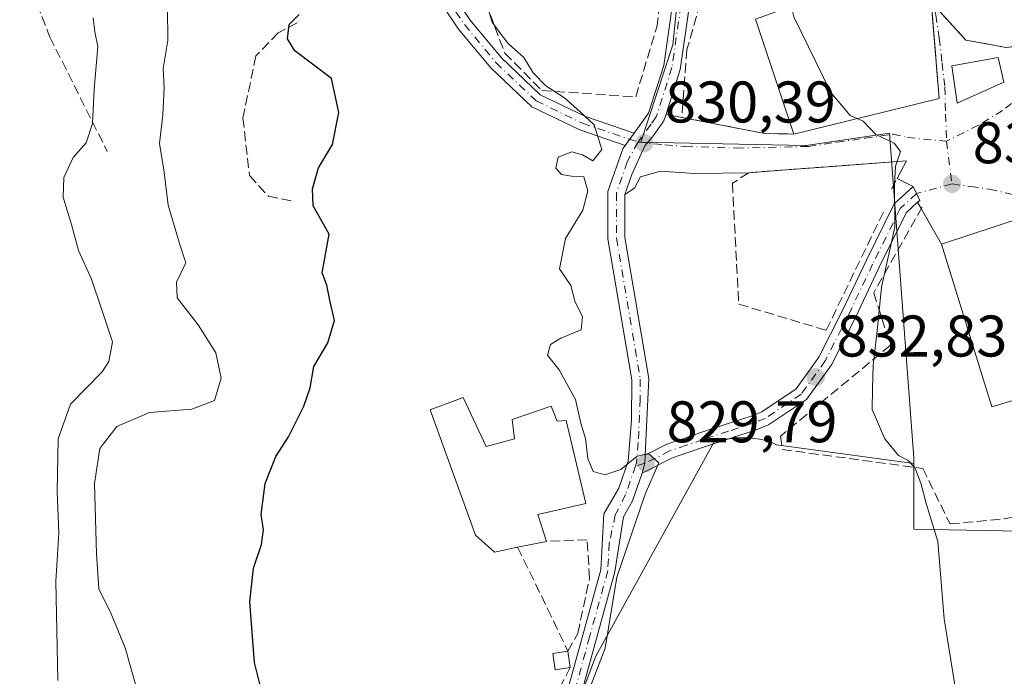
# Model space of a CAD drawing. Units: metres. Extents: x 590241 to 593678, y 4740590 to 4742948.
# Drawn here: x 593243 to 593411, y 4742091 to 4742203 of the extents above; entities that cross this region are included whole.
import ezdxf

# ---------------------------------------------------------------- set-up
doc = ezdxf.new("R2010")
doc.units = ezdxf.units.M
doc.header["$MEASUREMENT"] = 0
doc.linetypes.add('DGN Style 3', pattern=[2.307223458686699, 1.648016756204785, -0.6592067024819142])
doc.linetypes.add('DGN Style 4', pattern=[2.6384748266838614, 1.318413404963828, -0.6592067024819142, 0.001648016756204785, -0.6592067024819142])
for name, color, linetype, lineweight in [('Camino Cxs', 7, 'Continuous', 0), ('Camino eje', 30, 'DGN Style 4', 13), ('Cultivos herbáceos CxS', 92, 'Continuous', 0), ('Curva de nivel maestra', 30, 'Continuous', 30), ('Curva de nivel normal', 30, 'Continuous', 0), ('Edificación Cxs', 1, 'Continuous', 13), ('Muro lineal', 1, 'DGN Style 3', 13), ('Núcleo urbano CxS', 7, 'Continuous', 0), ('Obra de contención lineal', 1, 'DGN Style 3', 13), ('Pastizal CxS', 92, 'Continuous', 0), ('Punto de cota en terreno', 7, 'Continuous', 0), ('Rótulo de punto de cota en terreno', 7, 'Continuous', 0), ('Vía urbana Cxs', 4, 'Continuous', 0), ('Vía urbana eje', 4, 'DGN Style 4', 0)]:
    doc.layers.add(name, color=color, linetype=linetype, lineweight=lineweight)
doc.styles.add('Style-Arial', font='txt')

# ---------------------------------------------------------------- blocks, each defined once
blk = doc.blocks.new('*U13')
at = {"layer": 'Pastizal CxS', "color": 92, "linetype": 'Continuous', "lineweight": 0}
blk.add_polyline3d([(593357.6145000001, 4742226.354900001, 833.0881999999983), (593354.7884999998, 4742198.366900001, 832.2541000000057), (593349.3119000001, 4742181.7455, 830.7866999999969), (593377.3041000003, 4742181.1843, 833.7213000000047), (593377.5603, 4742181.222100001, 833.7400000000052), (593391.7669000002, 4742183.3103, 835.2353000000003), (593395.9369000001, 4742127.858300001, 835.4281999999948), (593395.9369000001, 4742126.9179, 835.319399999993), (593372.5000999998, 4742130.101700001, 832.3107000000019), (593371.3743000003, 4742130.636499999, 832.1508999999934), (593369.6259000005, 4742131.045700001, 831.9505999999965), (593367.4675000003, 4742131.285900001, 831.7345999999961), (593367.3995000003, 4742131.2941, 831.7320999999939), (593367.2050999999, 4742131.290899999, 831.7263999999996), (593365.6470999997, 4742131.2707, 831.6802000000025), (593363.5311000004, 4742130.9735, 831.622199999998), (593361.8498999998, 4742130.5975, 831.5581999999995), (593341.6712999997, 4742094.0185, 829.3806000000042), (593326.6303000003, 4742054.4921, 830.3793000000006)], dxfattribs=at)
blk = doc.blocks.new('*U25')
at = {"layer": 'Cultivos herbáceos CxS', "color": 92, "linetype": 'Continuous', "lineweight": 0}
blk.add_polyline3d([(593326.6303000003, 4742054.4921, 830.3793000000006), (593341.6712999997, 4742094.0185, 829.3806000000042), (593361.8498999998, 4742130.5975, 831.5581999999995), (593363.5311000004, 4742130.9735, 831.622199999998), (593365.6470999997, 4742131.2707, 831.6802000000025), (593367.2050999999, 4742131.290899999, 831.7263999999996), (593367.3995000003, 4742131.2941, 831.7320999999939), (593367.4675000003, 4742131.285900001, 831.7345999999961), (593369.6259000005, 4742131.045700001, 831.9505999999965), (593371.3743000003, 4742130.636499999, 832.1508999999934), (593372.5000999998, 4742130.101700001, 832.3107000000019), (593395.9369000001, 4742126.9179, 835.319399999993), (593395.9369000001, 4742115.676899999, 834.4334999999992), (593438.1584999999, 4742114.865700001, 838.4235999999946), (593442.2175000003, 4742093.7553, 838.3671999999933), (593461.7065000003, 4742092.9441, 840.6570999999967), (593478.5503000002, 4742091.649700001, 842.5175000000017), (593526.1315000001, 4742069.250299999, 849.2204999999959)], dxfattribs=at)
blk = doc.blocks.new('5PATER')
at = {"layer": 'Punto de cota en terreno', "linetype": 'Continuous', "lineweight": 0}
h = blk.add_hatch(color=51, dxfattribs=at)
edge = h.paths.add_edge_path()
edge.add_ellipse((0, 0), major_axis=(-0.1095731443231308, -0.1110710700762829), ratio=0.9994222409660322, start_angle=0, end_angle=360)
blk = doc.blocks.new('*U30')
at = {"layer": 'Vía urbana Cxs', "color": 4, "linetype": 'Continuous', "lineweight": 0}
blk.add_polyline3d([(593428.6001000004, 4742173.550100001, 843.126099999994), (593400.6401000004, 4742164.3301, 838.2565999999933), (593396.5741999998, 4742171.499, 835.9113000000071), (593396.9304999998, 4742171.8279, 835.9360000000015), (593396.3576999997, 4742173.000299999, 835.7682000000059), (593395.7849000003, 4742174.172700001, 835.6753000000026), (593393.0698999995, 4742175.5579, 835.4063000000025), (593394.6700999998, 4742178.590100001, 835.5614999999963), (593381.2948000003, 4742177.581900001, 834.3076000000001), (593375.8084000006, 4742177.168299999, 833.7109000000055), (593371.9615000002, 4742176.8783, 833.3877999999969), (593367.7401000002, 4742176.5601, 833.0964999999997), (593358.4866000004, 4742176.428400001, 831.8692000000011), (593352.6657999996, 4742176.825300001, 831.2041000000027), (593349.2923999997, 4742175.833100001, 830.9440000000033), (593348.2340000002, 4742173.914799999, 830.997000000003), (593346.6300999997, 4742172.840100001, 830.8457000000053), (593347.7901, 4742176.220100001, 830.7155000000057), (593350.0323000001, 4742181.138499999, 830.8692000000011), (593350.4199999999, 4742181.6129, 830.895399999994), (593351.4801000003, 4742182.9101, 830.9967999999935), (593353.2901, 4742185.420100001, 831.4159000000074), (593353.6418000003, 4742186.5296, 831.6195000000008), (593356.3201000001, 4742186.0001, 832.1067000000039), (593370.4901000002, 4742183.2501, 835.1355999999942), (593373.7725999998, 4742183.190400001, 836.866399999999), (593375.4401000004, 4742183.1601, 837.7122999999993), (593400.2600999996, 4742189.220100001, 838.8711999999941), (593399.8108000001, 4742194.5886, 840.8733000000066), (593399.6651, 4742196.329299999, 840.8567000000039), (593397.2100999998, 4742225.6601, 839.6713000000019)], dxfattribs=at)
for points in [[(593404.8000999996, 4742199.1801, 838.3340000000027), (593411.7100999998, 4742197.940099999, 838.7115999999951), (593417.6201, 4742198.6601, 838.8176999999997), (593421.1101000002, 4742201.460100001, 839.2268999999943), (593423.2401000002, 4742206.4801, 839.5090999999958), (593423.5701000001, 4742212.390100001, 840.0581999999995), (593420.1401000004, 4742216.710100001, 839.9829000000027), (593414.6101000002, 4742221.020099999, 839.9768000000041), (593408.4401000004, 4742225.1501, 839.6128999999928), (593403.0701000001, 4742223.720100001, 838.8319000000047), (593402.4252000004, 4742222.6633, 838.8368999999948), (593401.0500999996, 4742220.4101, 839.4853000000004), (593400.0900999998, 4742215.370100001, 840.4023000000016), (593399.4401000004, 4742209.720100001, 841.0074000000022), (593400.4101, 4742204.0001, 840.3736000000064)], [(593402.3901000004, 4742194.790100001, 838.5001999999951), (593403.3000999996, 4742188.4001, 837.4511000000057), (593411.2801000001, 4742192.0101, 838.3035999999993), (593410.3300999999, 4742196.2301, 838.5445999999939), (593407.8147, 4742195.7739, 838.4582999999984)]]:
    blk.add_polyline3d(points, close=True, dxfattribs=at)
blk = doc.blocks.new('*U32')
at = {"layer": 'Edificación Cxs', "color": 1, "linetype": 'Continuous', "lineweight": 13, "elevation": 844.2786000000051, "flags": 128}
blk.add_lwpolyline([(593428.6001000004, 4742173.550100001), (593431.8300999999, 4742158.7301), (593441.4101, 4742160.7401), (593443.0301000001, 4742155.590100001), (593427.6901000004, 4742152.530099999), (593431.0100999996, 4742143.130100001), (593428.4700999996, 4742142.360099999), (593409.2100999998, 4742136.550100001), (593400.6401000004, 4742164.3301)], close=True, dxfattribs=at)
at = {"layer": 'Edificación Cxs', "color": 1, "linetype": 'Continuous', "lineweight": 13}
blk.add_3dface([(593416.5401, 4742159.9901, 844.2786000000051), (593418.9600999998, 4742151.770099999, 844.2786000000051), (593422.8300999999, 4742152.9801, 844.2786000000051), (593421.1401000004, 4742161.450099999, 844.2786000000051)], dxfattribs=at)

msp = doc.modelspace()

# ---------------------------------------------------------------- linework, layer by layer
at = {"layer": 'Camino Cxs', "color": 7, "linetype": 'Continuous', "lineweight": 0, "extrusion": (-0.05385682469266117, -0.0743974690697094, 0.9957732970059229), "elevation": -383934.8198576689, "flags": 128}
msp.add_lwpolyline([(-2300123.786355822, 4171614.565660629), (-2300123.786355822, 4171617.190729735)], dxfattribs=at)
msp.add_lwpolyline([(-2300123.786355822, 4171614.565660629), (-2300123.786355822, 4171617.190729735)], dxfattribs=at)
at = {"layer": 'Camino Cxs', "color": 7, "linetype": 'Continuous', "lineweight": 0, "extrusion": (0.1280027163032655, -0.1084700571970778, 0.9858243004261198), "elevation": -437609.0335812573, "flags": 128}
msp.add_lwpolyline([(4001440.89790841, 2576195.920484371), (4001442.49848778, 2576196.633914571), (4001443.616888524, 2576197.511248953)], dxfattribs=at)
msp.add_lwpolyline([(4001440.89790841, 2576195.920484371), (4001442.49848778, 2576196.633914571), (4001443.616888524, 2576197.511248953)], dxfattribs=at)
at = {"layer": 'Camino Cxs', "color": 7, "linetype": 'Continuous', "lineweight": 0}
for points in [[(593348.1913000002, 4742183.315500001, 830.9784999999974), (593346.6584999999, 4742181.198100001, 830.7373999999982), (593338.9253000002, 4742183.847899999, 830.8622000000032), (593330.7430999996, 4742187.7755, 830.2872999999963), (593323.7207000004, 4742194.4713, 830.1117999999989), (593318.2380999997, 4742201.0825, 829.3757000000041), (593315.6529000001, 4742204.892300001, 828.744399999996), (593315.0213000001, 4742205.928099999, 828.7280999999931), (593314.5757999998, 4742207.227700001, 828.7722000000067), (593313.1020999998, 4742211.525900001, 829.0353999999934), (593311.7994999997, 4742219.178900001, 829.1368999999977), (593311.6425000001, 4742227.187100001, 829.2222999999941), (593309.4685000004, 4742234.019500001, 829.7397000000057), (593307.9965000004, 4742239.2621, 827.9870999999986), (593310.4035, 4742239.937899999, 828.761799999993), (593311.8639000002, 4742234.736500001, 830.5475000000006), (593314.1349, 4742227.599099999, 829.6530000000057), (593314.2953000005, 4742219.4145, 829.5473999999958), (593315.5327000003, 4742212.145099999, 829.3459000000004), (593317.3507000003, 4742206.842700001, 828.9023000000017), (593320.2392999995, 4742202.585899999, 830.0374000000012), (593325.5516999997, 4742196.1797, 830.598299999998), (593332.1816999996, 4742189.857899999, 830.8353999999963), (593339.8746999997, 4742186.165300001, 831.0129000000015)], [(593396.5741999998, 4742171.499, 835.9113000000071), (593394.6233000001, 4742169.6983, 835.7048999999971), (593390.0191000003, 4742160.412900001, 835.9992000000058), (593385.9442999996, 4742151.8125, 835.1322999999975), (593381.8715000004, 4742143.7739, 833.5586999999941), (593377.5947000004, 4742137.8277, 833.0550999999978), (593371.1505000005, 4742133.4893, 832.9328999999999), (593369.0037000002, 4742132.6525, 832.6149000000005), (593364.6715000002, 4742131.221899999, 832.3472000000039), (593360.3580999998, 4742129.804099999, 832.1287000000011), (593357.5025000004, 4742128.8255, 831.7782000000007), (593354.7352999998, 4742127.8935, 831.152900000001), (593349.5437000003, 4742125.259299999, 830.9910999999993), (593350.0418999996, 4742126.9351, 831.110799999995), (593350.1051000003, 4742128.3475, 831.2580000000017), (593353.7654999997, 4742130.2049, 831.428899999999), (593356.6983000003, 4742131.192700001, 832.0629999999946), (593359.5625, 4742132.174100001, 832.3154999999971), (593363.8892999999, 4742133.5963, 832.3381999999983), (593368.1571000004, 4742135.005700001, 832.6521000000066), (593369.9842999997, 4742135.717900001, 832.782600000006), (593375.8268999998, 4742139.6511, 833.0915999999997), (593379.7287, 4742145.076500001, 833.5972000000039), (593383.6993000006, 4742152.912900001, 834.6129999999977), (593387.7692999998, 4742161.503500001, 834.7932000000002), (593392.5884999996, 4742171.222300001, 835.2535999999964), (593395.7849000003, 4742174.172700001, 835.6753000000026), (593396.3576999997, 4742173.000299999, 835.7682000000059), (593396.9304999998, 4742171.8279, 835.9360000000015)]]:
    msp.add_polyline3d(points, close=True, dxfattribs=at)
for points in [[(593310.4035, 4742239.937899999, 828.761799999993), (593311.8639000002, 4742234.736500001, 830.5475000000006), (593314.1349, 4742227.599099999, 829.6530000000057), (593314.2953000005, 4742219.4145, 829.5473999999958), (593315.5327000003, 4742212.145099999, 829.3459000000004), (593317.3507000003, 4742206.842700001, 828.9023000000017), (593320.2392999995, 4742202.585899999, 830.0374000000012), (593325.5516999997, 4742196.1797, 830.598299999998), (593332.1816999996, 4742189.857899999, 830.8353999999963), (593339.8746999997, 4742186.165300001, 831.0129000000015), (593348.1913000002, 4742183.315500001, 830.9784999999974)], [(593348.1913000002, 4742183.315500001, 830.9784999999974), (593350.6700999998, 4742186.7401, 831.5166000000027), (593353.2401000002, 4742194.840100001, 832.3132000000041), (593355.5000999998, 4742210.620100001, 833.1318000000028), (593356.0401, 4742229.840100001, 833.8343000000023), (593357.2401000002, 4742233.210100001, 833.7584000000061), (593358.4023000002, 4742234.9965, 833.7725999999967)], [(593360.5191000003, 4742233.276699999, 834.2390000000014), (593359.7701000003, 4742231.690099999, 834.1686999999947), (593358.9200999998, 4742229.300100001, 833.9137000000047), (593358.3901000004, 4742210.370100001, 833.4974999999977), (593356.0701000001, 4742194.190099999, 832.7360000000045), (593353.6418000003, 4742186.5296, 831.6195000000008)], [(593336.3101000005, 4742086.2401, 829.1340999999958), (593342.5000999998, 4742108.770099999, 829.4945000000008), (593343.0201000003, 4742118.280099999, 829.6860000000015), (593345.5800999999, 4742122.6601, 830.6947999999975), (593347.1700999998, 4742127.280099999, 831.5679999999993), (593347.7701000003, 4742134.3101, 831.9000999999989), (593347.7901, 4742141.200099999, 831.2707999999984), (593343.7301000003, 4742165.2401, 830.8448999999965), (593343.7301000003, 4742173.3201, 830.431899999996), (593346.2401000002, 4742180.620100001, 830.7103999999963), (593346.6584999999, 4742181.198100001, 830.7373999999982), (593348.1913000002, 4742183.315500001, 830.9784999999974), (593350.6700999998, 4742186.7401, 831.5166000000027), (593353.2401000002, 4742194.840100001, 832.3132000000041), (593355.5000999998, 4742210.620100001, 833.1318000000028)], [(593358.3901000004, 4742210.370100001, 833.4974999999977), (593356.0701000001, 4742194.190099999, 832.7360000000045), (593353.6418000003, 4742186.5296, 831.6195000000008), (593353.2901, 4742185.420100001, 831.4159000000074), (593351.4801000003, 4742182.9101, 830.9967999999935), (593350.4199999999, 4742181.6129, 830.895399999994), (593350.0323000001, 4742181.138499999, 830.8692000000011), (593347.7901, 4742176.220100001, 830.7155000000057), (593346.6300999997, 4742172.840100001, 830.8457000000053), (593346.6300999997, 4742165.4801, 831.0795000000071), (593350.6901000004, 4742141.440099999, 831.6358999999939), (593350.1051000003, 4742128.3475, 831.2580000000017), (593350.0418999996, 4742126.9351, 831.110799999995), (593349.5437000003, 4742125.259299999, 830.9910999999993), (593347.9200999998, 4742120.550100001, 830.2682999999961), (593346.3592999997, 4742117.8123, 829.8145999999979), (593344.8901000004, 4742108.380100001, 830.106899999999), (593338.5201000003, 4742085.220100001, 829.6744000000036)], [(593346.6584999999, 4742181.198100001, 830.7373999999982), (593338.9253000002, 4742183.847899999, 830.8622000000032), (593330.7430999996, 4742187.7755, 830.2872999999963), (593323.7207000004, 4742194.4713, 830.1117999999989), (593318.2380999997, 4742201.0825, 829.3757000000041), (593315.6529000001, 4742204.892300001, 828.744399999996)], [(593353.6418000003, 4742186.5296, 831.6195000000008), (593353.2901, 4742185.420100001, 831.4159000000074), (593351.4801000003, 4742182.9101, 830.9967999999935), (593350.4199999999, 4742181.6129, 830.895399999994), (593350.0323000001, 4742181.138499999, 830.8692000000011), (593347.7901, 4742176.220100001, 830.7155000000057), (593346.6300999997, 4742172.840100001, 830.8457000000053)], [(593336.3101000005, 4742086.2401, 829.1340999999958), (593342.5000999998, 4742108.770099999, 829.4945000000008), (593343.0201000003, 4742118.280099999, 829.6860000000015), (593345.5800999999, 4742122.6601, 830.6947999999975), (593347.1700999998, 4742127.280099999, 831.5679999999993), (593347.7701000003, 4742134.3101, 831.9000999999989), (593347.7901, 4742141.200099999, 831.2707999999984), (593343.7301000003, 4742165.2401, 830.8448999999965), (593343.7301000003, 4742173.3201, 830.431899999996), (593346.2401000002, 4742180.620100001, 830.7103999999963), (593346.6584999999, 4742181.198100001, 830.7373999999982)], [(593346.6300999997, 4742172.840100001, 830.8457000000053), (593346.6300999997, 4742165.4801, 831.0795000000071), (593350.6901000004, 4742141.440099999, 831.6358999999939), (593350.1051000003, 4742128.3475, 831.2580000000017)], [(593350.1051000003, 4742128.3475, 831.2580000000017), (593353.7654999997, 4742130.2049, 831.428899999999), (593356.6983000003, 4742131.192700001, 832.0629999999946), (593359.5625, 4742132.174100001, 832.3154999999971), (593363.8892999999, 4742133.5963, 832.3381999999983), (593368.1571000004, 4742135.005700001, 832.6521000000066), (593369.9842999997, 4742135.717900001, 832.782600000006), (593375.8268999998, 4742139.6511, 833.0915999999997), (593379.7287, 4742145.076500001, 833.5972000000039), (593383.6993000006, 4742152.912900001, 834.6129999999977), (593387.7692999998, 4742161.503500001, 834.7932000000002), (593392.5884999996, 4742171.222300001, 835.2535999999964), (593395.7849000003, 4742174.172700001, 835.6753000000026)], [(593395.7849000003, 4742174.172700001, 835.6753000000026), (593396.3576999997, 4742173.000299999, 835.7682000000059), (593396.9304999998, 4742171.8279, 835.9360000000015), (593396.5741999998, 4742171.499, 835.9113000000071)], [(593396.5741999998, 4742171.499, 835.9113000000071), (593394.6233000001, 4742169.6983, 835.7048999999971), (593390.0191000003, 4742160.412900001, 835.9992000000058), (593385.9442999996, 4742151.8125, 835.1322999999975), (593381.8715000004, 4742143.7739, 833.5586999999941), (593377.5947000004, 4742137.8277, 833.0550999999978), (593371.1505000005, 4742133.4893, 832.9328999999999), (593369.0037000002, 4742132.6525, 832.6149000000005), (593364.6715000002, 4742131.221899999, 832.3472000000039), (593360.3580999998, 4742129.804099999, 832.1287000000011), (593357.5025000004, 4742128.8255, 831.7782000000007), (593354.7352999998, 4742127.8935, 831.152900000001), (593349.5437000003, 4742125.259299999, 830.9910999999993)], [(593349.5437000003, 4742125.259299999, 830.9910999999993), (593347.9200999998, 4742120.550100001, 830.2682999999961), (593346.3592999997, 4742117.8123, 829.8145999999979), (593344.8901000004, 4742108.380100001, 830.106899999999), (593338.5201000003, 4742085.220100001, 829.6744000000036)]]:
    msp.add_polyline3d(points, dxfattribs=at)
at = {"layer": 'Camino eje', "color": 30, "linetype": 'DGN Style 4', "lineweight": 13}
for points in [[(593357.4057, 4742226.925100001, 833.5114999999934), (593356.9451000001, 4742210.495100001, 833.235799999995), (593354.6551000001, 4742194.515100001, 832.5224000000018), (593351.9801000003, 4742186.0801, 831.3537999999971), (593351.0751, 4742184.825099999, 831.2361999999994), (593348.8601000002, 4742181.765100001, 830.8178999999947)], [(593316.2225000003, 4742206.279300001, 828.8298000000068), (593319.2386999996, 4742201.8343, 829.6671999999963), (593324.6360999999, 4742195.3255, 830.3521999999939), (593331.4625000004, 4742188.8167, 830.5625), (593339.3998999996, 4742185.0067, 830.9312000000064), (593348.8601000002, 4742181.765100001, 830.8178999999947)], [(593348.8601000002, 4742181.765100001, 830.8178999999947), (593347.0151000004, 4742178.420100001, 830.5994999999967), (593345.1801000005, 4742173.0801, 830.6303000000045), (593345.1801000005, 4742165.360099999, 830.9582999999984), (593349.2401000002, 4742141.3201, 831.4468999999954), (593349.2301000003, 4742137.8751, 831.7887999999948), (593348.9001000002, 4742130.4901, 831.6714999999967), (593348.6157000001, 4742127.020500001, 831.3374000000041), (593348.4315, 4742126.485500001, 831.2642000000051)], [(593396.3576999997, 4742173.000299999, 835.7682000000059), (593393.6058999998, 4742170.460300001, 835.4658999999957), (593388.8941000003, 4742160.9583, 835.3381999999983), (593384.8217000002, 4742152.362700001, 834.858699999997), (593380.8000999996, 4742144.4253, 833.5608999999968), (593376.7109000003, 4742138.7393, 833.042300000001), (593370.5673000002, 4742134.603700001, 832.8315000000002), (593368.5802999996, 4742133.829100001, 832.6134000000021), (593364.2802999998, 4742132.4091, 832.2948999999935), (593359.9603000004, 4742130.9891, 832.2057000000059), (593357.1003000002, 4742130.009099999, 831.918399999995), (593354.2505000001, 4742129.049100001, 831.2881999999955), (593350.0418999996, 4742126.9351, 831.110799999995), (593348.4315, 4742126.485500001, 831.2642000000051)], [(593348.4315, 4742126.485500001, 831.2642000000051), (593346.7500999998, 4742121.6051, 830.3637000000017), (593344.9833000004, 4742118.129899999, 829.7706000000035), (593343.9550999999, 4742113.3301, 829.6478999999963), (593343.6951000001, 4742108.575099999, 829.7973999999958), (593340.6001000004, 4742097.3101, 829.8715999999987), (593337.4151, 4742085.7301, 829.3127999999998), (593331.4200999998, 4742076.850099999, 829.1217000000034), (593321.7401000002, 4742064.675100001, 828.3295000000071), (593321.1851000005, 4742063.350099999, 828.2991999999941), (593320.3191000001, 4742061.551899999, 828.2917000000016)]]:
    msp.add_polyline3d(points, dxfattribs=at)
at = {"layer": 'Cultivos herbáceos CxS', "color": 92, "linetype": 'Continuous', "lineweight": 0}
for points in [[(593395.9369000001, 4742126.9179, 835.319399999993), (593372.5000999998, 4742130.101700001, 832.3107000000019), (593371.3743000003, 4742130.636499999, 832.1508999999934), (593369.6259000005, 4742131.045700001, 831.9505999999965), (593367.4675000003, 4742131.285900001, 831.7345999999961), (593367.3995000003, 4742131.2941, 831.7320999999939), (593367.2050999999, 4742131.290899999, 831.7263999999996), (593365.6470999997, 4742131.2707, 831.6802000000025), (593363.5311000004, 4742130.9735, 831.622199999998), (593361.8498999998, 4742130.5975, 831.5581999999995), (593341.6712999997, 4742094.0185, 829.3806000000042), (593326.6303000003, 4742054.4921, 830.3793000000006), (593337.0771000005, 4742032.098300001, 831.1570999999968), (593349.9250999996, 4741967.879899999, 831.9839000000065), (593369.4905000003, 4741883.5241, 833.7035999999936), (593372.1507000001, 4741823.641100001, 835.3833000000013), (593351.0960999997, 4741750.8553, 835.0586999999941), (593375.0739000002, 4741716.218699999, 839.1022999999988), (593391.0595000006, 4741678.9179, 840.0828000000038), (593408.3761, 4741589.662900001, 843.2350000000006)], [(593395.9369000001, 4742126.9179, 835.319399999993), (593395.9369000001, 4742115.676899999, 834.4334999999992), (593438.1584999999, 4742114.865700001, 838.4235999999946), (593442.2175000003, 4742093.7553, 838.3671999999933), (593461.7065000003, 4742092.9441, 840.6570999999967), (593478.5503000002, 4742091.649700001, 842.5175000000017)]]:
    msp.add_polyline3d(points, dxfattribs=at)
at = {"layer": 'Curva de nivel maestra', "color": 30, "linetype": 'Continuous', "lineweight": 30, "elevation": 825, "flags": 128}
msp.add_lwpolyline([(593285.0199999996, 4742086.520099999), (593283.3899999997, 4742092.9301), (593282.6399999997, 4742103.280099999), (593283.2199999997, 4742109.030099999), (593284.6100000005, 4742113.0801), (593284.9400000004, 4742115.550100001), (593284.5499999998, 4742118.210100001), (593285.2400000002, 4742123.5001), (593287.0300000003, 4742128.090100001), (593289.2300000006, 4742131.460100001), (593291.8200000003, 4742136.6801), (593292.9000000004, 4742139.8101), (593293.5599999996, 4742143.4801), (593295.9199999999, 4742147.4801), (593297.0800000001, 4742151.3301), (593296.3200000003, 4742154.530099999), (593295.7800000003, 4742157.3301), (593294.9400000004, 4742159.4801), (593296.1699999999, 4742166.050100001), (593293.4299999997, 4742170.870100001), (593293.3200000003, 4742173.8101), (593294.3499999996, 4742177.4101), (593296.7000000002, 4742181.390100001), (593297.8099999996, 4742186.850099999), (593296.5700000003, 4742192.620100001), (593290.3099999996, 4742197.370100001), (593289.04, 4742199.420100001), (593289.3200000003, 4742201.860099999), (593291.0300000003, 4742203.5601)], dxfattribs=at)
at = {"layer": 'Curva de nivel normal', "color": 30, "linetype": 'Continuous', "lineweight": 0, "flags": 128}
for points, elevation in [([(593322.3600000005, 4742207.4801), (593323.9600000001, 4742202.2601), (593325.5300000003, 4742200.1501), (593326.7599999999, 4742198.550100001), (593329.3799999999, 4742196.210100001), (593330.9600000001, 4742193.590100001), (593333.1399999997, 4742191.390100001), (593336.2999999998, 4742189.3201), (593339, 4742186.9301), (593341.3600000005, 4742184.7401), (593342.7000000002, 4742180.5001), (593341.1600000003, 4742178.5801), (593339.4100000003, 4742179.600099999), (593337.5800000001, 4742180.090100001), (593335.2199999997, 4742179.210100001), (593334.8099999996, 4742177.3101), (593335.8200000003, 4742176.270099999), (593337.5199999996, 4742175.970100001), (593339.6200000001, 4742175.8301), (593340.3099999996, 4742173.470100001), (593339.4199999999, 4742170.130100001), (593336.4600000001, 4742165.3101), (593335.4400000004, 4742160.1501), (593337.3700000001, 4742157.280099999), (593338.1500000004, 4742154.460100001), (593339.3899999997, 4742152.0001), (593339.1600000003, 4742149.700099999), (593335.6900000004, 4742148.300100001), (593333.9400000004, 4742147.2401), (593333.4199999999, 4742145.380100001), (593335.4100000003, 4742142.9101), (593338.1900000004, 4742137.840100001), (593339.1100000005, 4742133.8101), (593339.8700000001, 4742131.1501), (593340.29, 4742127.780099999), (593341.2199999997, 4742125.550100001), (593343.1699999999, 4742124.940099999), (593345.9299999997, 4742125.890100001), (593348.7300000006, 4742128.1801), (593350.6699999999, 4742128.600099999), (593352.4299999997, 4742127.040100001), (593350.0499999998, 4742121.6501), (593345.2599999999, 4742107.4801), (593343.2800000003, 4742095.390100001), (593338.6600000003, 4742083.370100001)], 830), ([(593386.2725999998, 4742185.805000001), (593385.0700000003, 4742186.340100001), (593381.7599999999, 4742190.2401), (593375.4400000004, 4742203.170100001), (593374.9737, 4742204.981500001)], 835), ([(593263.6299999999, 4742087.4101), (593261.3300000001, 4742095.450099999), (593258.9800000006, 4742101.210100001), (593256.8499999996, 4742105.4801), (593256.4699999997, 4742111.4801), (593256.0999999996, 4742123.4801), (593257.0099999999, 4742129.4801), (593259.9299999997, 4742133.2401), (593265.5199999996, 4742135.620100001), (593272.7000000002, 4742136.1801), (593276.6100000005, 4742137.6601), (593277.7100000001, 4742141.450099999), (593276.8200000003, 4742145.770099999), (593273.8200000003, 4742150.600099999), (593270.2000000002, 4742155.210100001), (593270.0999999996, 4742157.870100001), (593271.6900000004, 4742161.1501), (593270.5999999996, 4742164.4801), (593268.6600000003, 4742171.020099999), (593268.0199999996, 4742176.6601), (593267.1799999997, 4742181.520099999), (593267.7999999998, 4742186.450099999), (593268.0199999996, 4742191.050100001), (593267.8499999996, 4742194.370100001), (593268.6399999997, 4742199.140100001), (593268.5599999996, 4742204.610099999)], 820), ([(593249.8300000001, 4742089.870100001), (593249.54, 4742106.790100001), (593250.0199999996, 4742114.9801), (593249.7599999999, 4742122.130100001), (593249.9000000004, 4742131.140100001), (593252.0300000003, 4742137.040100001), (593257.4000000004, 4742142.5801), (593258.5700000003, 4742144.300100001), (593259.2000000002, 4742147.700099999), (593257.3300000001, 4742153.290100001), (593255.6100000005, 4742158.390100001), (593253.4100000003, 4742163.290100001), (593252.2000000002, 4742167.710100001), (593250.7800000003, 4742172.390100001), (593250.8799999999, 4742175.710100001), (593252.4800000006, 4742179.1501), (593254.6699999999, 4742181.640100001), (593255.79, 4742184.9301), (593256.0499999998, 4742190.8201), (593256.7100000001, 4742198.110099999), (593256.1600000003, 4742200.600099999), (593255.8700000001, 4742202.9901)], 815), ([(593403.6900000004, 4742084.1501), (593401.1200000001, 4742100.390100001), (593400.04, 4742113.5801), (593398.1100000005, 4742119.9001), (593397.1100000005, 4742123.5701), (593396.0800000001, 4742126.210100001), (593394.9800000006, 4742127.440099999), (593393.2999999998, 4742128.270099999), (593390.9600000001, 4742131.120100001), (593388.8300000001, 4742136.130100001), (593388.8399999999, 4742139.640100001), (593388.9900000002, 4742143.630100001), (593389.6900000004, 4742149.550100001), (593390.3799999999, 4742157.020099999), (593392.7000000002, 4742167.270099999), (593392.6100000005, 4742174.5601), (593392.79, 4742177.6501), (593393.6399999997, 4742180.1801), (593392.5700000003, 4742181.5701), (593389.4199999999, 4742183.050100001), (593387.25, 4742185.370100001), (593386.2725999998, 4742185.805000001)], 835.0000000000001)]:
    msp.add_lwpolyline(points, dxfattribs=dict(at, elevation=elevation))
at = {"layer": 'Edificación Cxs', "color": 1, "linetype": 'Continuous', "lineweight": 13, "flags": 128}
for points, elevation in [([(593400.2600999996, 4742189.220100001), (593375.4401000004, 4742183.1601), (593368.9001000002, 4742202.770099999), (593380.9301000005, 4742207.1501), (593379.6201, 4742218.6601), (593380.4200999998, 4742218.940099999), (593386.6201, 4742221.290100001), (593387.1700999998, 4742225.4001), (593397.2100999998, 4742225.6601)], 841.1772000000058), ([(593319.0100999996, 4742138.1801), (593322.9200999998, 4742129.8201), (593327.8000999996, 4742131.130100001), (593327.3901000004, 4742134.440099999), (593334.0301000001, 4742136.6801), (593335.0800999999, 4742134.1501), (593336.5701000001, 4742134.220100001), (593339.9401000004, 4742120.050100001), (593331.7801000001, 4742118.210100001), (593333.2100999998, 4742113.7501), (593333.2600999996, 4742113.600099999), (593328.3000999996, 4742112.590100001), (593324.3901000004, 4742111.770099999), (593321.1300999997, 4742114.670100001), (593313.4101, 4742136.090100001)], 834.3597000000011)]:
    msp.add_lwpolyline(points, close=True, dxfattribs=dict(at, elevation=elevation))
at = {"layer": 'Edificación Cxs', "color": 1, "linetype": 'Continuous', "lineweight": 13, "extrusion": (-0.0440200513548361, -0.01074784493356432, 0.9989728319168654), "elevation": -76251.8147685527, "flags": 128}
msp.add_lwpolyline([(-4466113.307758564, 1699558.988276272), (-4466113.307758564, 1699533.412916075)], dxfattribs=at)
at = {"layer": 'Edificación Cxs', "color": 1, "linetype": 'Continuous', "lineweight": 13, "extrusion": (-0.1013189123470059, -0.02063147205507577, 0.9946400456253812), "elevation": -157126.0409373988, "flags": 128}
msp.add_lwpolyline([(-4528363.467928453, 1519513.788708712), (-4528363.467928453, 1519508.699643333)], dxfattribs=at)
at = {"layer": 'Edificación Cxs', "color": 1, "linetype": 'Continuous', "lineweight": 13, "extrusion": (-0.02472616399072513, 0.185780367613758, 0.9822801391780254), "elevation": 867132.8848459006, "flags": 128}
msp.add_lwpolyline([(-1213775.853412468, -4540301.913982249), (-1213775.853412468, -4540299.058875944)], dxfattribs=at)
at = {"layer": 'Edificación Cxs', "color": 1, "linetype": 'Continuous', "lineweight": 13}
for points in [[(593380.4200999998, 4742218.940099999, 837.803899999999), (593386.6201, 4742221.290100001, 840.9345999999933), (593387.1700999998, 4742225.4001, 841.1772000000057), (593397.2100999998, 4742225.6601, 839.6713000000019), (593400.2600999996, 4742189.220100001, 838.8711999999941)], [(593375.4401000004, 4742183.1601, 837.7122999999993), (593368.9001000002, 4742202.770099999, 836.4853000000003), (593380.9301000005, 4742207.1501, 839.1346999999952), (593379.6201, 4742218.6601, 837.2838000000047), (593380.4200999998, 4742218.940099999, 837.803899999999)], [(593411.2801000001, 4742192.0101, 838.3035999999993), (593403.3000999996, 4742188.4001, 837.4511000000057), (593402.3901000004, 4742194.790100001, 838.5001999999951), (593410.3300999999, 4742196.2301, 838.5445999999939), (593411.2801000001, 4742192.0101, 838.3035999999993)], [(593428.4700999996, 4742142.360099999, 840.4075000000012), (593409.2100999998, 4742136.550100001, 838.8705000000045), (593400.6401000004, 4742164.3301, 838.2565999999933), (593428.6001000004, 4742173.550100001, 843.126099999994)], [(593328.3000999996, 4742112.590100001, 830.5522000000057), (593324.3901000004, 4742111.770099999, 829.5834000000032), (593321.1300999997, 4742114.670100001, 830.435500000007), (593313.4101, 4742136.090100001, 828.2587999999961), (593319.0100999996, 4742138.1801, 829.7069999999949)], [(593319.0100999996, 4742138.1801, 829.7069999999949), (593322.9200999998, 4742129.8201, 833.4406000000017), (593327.8000999996, 4742131.130100001, 833.3010000000068), (593327.3901000004, 4742134.440099999, 831.0488000000041), (593334.0301000001, 4742136.6801, 831.1468000000023), (593335.0800999999, 4742134.1501, 832.9317000000011), (593336.5701000001, 4742134.220100001, 832.8125), (593339.9401000004, 4742120.050100001, 831.8522999999988), (593331.7801000001, 4742118.210100001, 834.359700000001), (593333.2100999998, 4742113.7501, 831.179099999994), (593333.2600999996, 4742113.600099999, 831.0783999999985)], [(593337.2600999996, 4742092.050100001, 830.959400000007), (593334.7100999998, 4742091.6801, 829.840200000006), (593334.3400999998, 4742094.470100001, 829.6631999999955), (593336.8901000004, 4742094.8301, 830.4242999999989)]]:
    msp.add_polyline3d(points, dxfattribs=at)
for points in [[(593411.2801000001, 4742192.0101, 838.5445999999939), (593403.3000999996, 4742188.4001, 838.5445999999939), (593402.3901000004, 4742194.790100001, 838.5445999999939), (593410.3300999999, 4742196.2301, 838.5445999999939)], [(593337.2600999996, 4742092.050100001, 830.959400000007), (593334.7100999998, 4742091.6801, 830.959400000007), (593334.3400999998, 4742094.470100001, 830.959400000007), (593336.8901000004, 4742094.8301, 830.959400000007)]]:
    msp.add_3dface(points, dxfattribs=at)
at = {"layer": 'Muro lineal', "color": 1, "linetype": 'DGN Style 3', "lineweight": 13}
for points in [[(593372.1201, 4742235.920100001, 836.1503999999986), (593361.5000999998, 4742232.8201, 834.5071999999927), (593359.7600999996, 4742220.050100001, 834.1364000000032), (593359.4700999996, 4742205.5101, 833.6845999999932), (593357.1901000004, 4742197.5701, 833.0366999999969), (593356.3201000001, 4742186.0001, 832.1067000000039), (593370.4901000002, 4742183.2501, 835.1355999999942), (593375.4401000004, 4742183.1601, 837.7122999999993)], [(593254.3701, 4742231.210100001, 816.720100000006), (593251.6001000004, 4742230.1601, 815.7513000000035), (593248.3000999996, 4742227.6501, 814.8466000000044), (593245.6300999997, 4742224.5701, 814.6943000000028), (593243.3501000004, 4742218.9101, 813.8631000000024), (593243.4600999998, 4742214.420100001, 813.3696999999956), (593244.5701000001, 4742209.640100001, 813.3165000000009), (593248.5100999996, 4742199.720100001, 814.1546999999993), (593258.2901, 4742180.190099999, 818.1778000000049)], [(593403.0701000001, 4742223.720100001, 838.8319000000047), (593401.0500999996, 4742220.4101, 839.4853000000004), (593400.0900999998, 4742215.370100001, 840.4023000000016), (593399.4401000004, 4742209.720100001, 841.0074000000022), (593400.4101, 4742204.0001, 840.3736000000064), (593404.8000999996, 4742199.1801, 838.3340000000027), (593411.7100999998, 4742197.940099999, 838.7115999999951), (593417.6201, 4742198.6601, 838.8176999999997), (593421.1101000002, 4742201.460100001, 839.2268999999943), (593423.2401000002, 4742206.4801, 839.5090999999958), (593423.5701000001, 4742212.390100001, 840.0581999999995), (593420.1401000004, 4742216.710100001, 839.9829000000027), (593414.6101000002, 4742221.020099999, 839.9768000000041), (593408.4401000004, 4742225.1501, 839.6128999999928)], [(593352.4001000002, 4742222.630100001, 834.1012999999948), (593317.1001000004, 4742220.890100001, 829.9116999999969), (593326.1201, 4742196.9901, 830.781099999993), (593332.4401000004, 4742190.600099999, 830.9909999999945), (593348.4600999998, 4742189.5001, 831.8309000000008), (593352.0601000005, 4742201.420100001, 832.2366000000038), (593354.6001000004, 4742219.800100001, 833.6725000000006)], [(593392.1001000004, 4742173.720100001, 835.1892999999982), (593394.6700999998, 4742178.590100001, 835.5614999999963), (593367.7401000002, 4742176.5601, 833.0964999999997), (593364.9600999998, 4742174.7501, 832.973299999998), (593366.0500999996, 4742154.110099999, 833.498900000006), (593380.9600999998, 4742149.6601, 834.1153999999952), (593390.7600999996, 4742169.920100001, 834.9345999999932)], [(593397.3300999999, 4742170.6801, 836.1303000000045), (593389.0800999999, 4742156.050100001, 836.5093000000053), (593391.9200999998, 4742147.0801, 837.3064000000013), (593373.1901000004, 4742131.590100001, 833.3926000000066), (593373.4600999998, 4742129.3101, 833.4116000000067), (593397.4401000004, 4742126.040100001, 835.6993999999977), (593402.1001000004, 4742116.590100001, 836.0035000000062), (593411.4200999998, 4742117.440099999, 836.7874000000012), (593433.5701000001, 4742122.590100001, 839.306500000006), (593454.7600999996, 4742135.5001, 841.4127000000008), (593453.6201, 4742144.710100001, 841.9349999999978), (593448.8501000004, 4742143.640100001, 841.829700000002)], [(593328.3000999996, 4742112.590100001, 830.5522000000057), (593333.4401000004, 4742102.100099999, 829.0488000000041), (593336.8901000004, 4742094.8301, 830.4242999999989), (593338.5601000005, 4742097.9001, 829.8322000000044), (593340.6001000004, 4742107.300100001, 829.401199999993), (593340.1700999998, 4742113.880100001, 829.6756000000024), (593333.2600999996, 4742113.600099999, 831.0783999999985)], [(593337.2600999996, 4742092.050100001, 830.959400000007), (593335.5000999998, 4742088.590100001, 829.2593999999954), (593329.5500999996, 4742080.7401, 828.7507000000041), (593320.2600999996, 4742071.050100001, 828.3273000000045)]]:
    msp.add_polyline3d(points, dxfattribs=at)
at = {"layer": 'Núcleo urbano CxS', "color": 7, "linetype": 'Continuous', "lineweight": 0}
for points in [[(593463.9429000001, 4742211.949100001, 845.1114999999991), (593466.9647000004, 4742201.443700001, 845.181899999996), (593467.2755000005, 4742200.362700001, 845.165599999993), (593473.8838999998, 4742177.3871, 844.8062999999967), (593481.1908999998, 4742167.6425, 845.5837999999932), (593495.8054999998, 4742155.461100001, 847.5672999999952), (593491.7465000004, 4742137.602700001, 846.9177999999956), (593490.1205000002, 4742110.806700001, 844.2964000000065), (593482.8129000004, 4742091.322100001, 842.9899000000006), (593478.5503000002, 4742091.649700001, 842.5175000000017), (593461.7065000003, 4742092.9441, 840.6570999999967), (593442.2175000003, 4742093.7553, 838.3671999999933), (593438.1584999999, 4742114.865700001, 838.4235999999946), (593395.9369000001, 4742115.676899999, 834.4334999999992), (593395.9369000001, 4742126.9179, 835.319399999993), (593395.9369000001, 4742127.858300001, 835.4281999999948), (593391.7669000002, 4742183.3103, 835.2353000000003), (593377.5603, 4742181.222100001, 833.7400000000052), (593377.3041000003, 4742181.1843, 833.7213000000047), (593349.3119000001, 4742181.7455, 830.7866999999969), (593354.7884999998, 4742198.366900001, 832.2541000000057), (593357.6145000001, 4742226.354900001, 833.0881999999983)], [(593357.6145000001, 4742226.354900001, 833.0881999999983), (593354.7884999998, 4742198.366900001, 832.2541000000057), (593349.3119000001, 4742181.7455, 830.7866999999969), (593377.3041000003, 4742181.1843, 833.7213000000047), (593377.5603, 4742181.222100001, 833.7400000000052), (593391.7669000002, 4742183.3103, 835.2353000000003), (593395.9369000001, 4742127.858300001, 835.4281999999948), (593395.9369000001, 4742126.9179, 835.319399999993)], [(593395.9369000001, 4742126.9179, 835.319399999993), (593395.9369000001, 4742115.676899999, 834.4334999999992), (593438.1584999999, 4742114.865700001, 838.4235999999946), (593442.2175000003, 4742093.7553, 838.3671999999933), (593461.7065000003, 4742092.9441, 840.6570999999967), (593478.5503000002, 4742091.649700001, 842.5175000000017)]]:
    msp.add_polyline3d(points, dxfattribs=at)
at = {"layer": 'Obra de contención lineal', "color": 1, "linetype": 'DGN Style 3', "lineweight": 13}
msp.add_polyline3d([(593290.6801000005, 4742202.130100001, 825.2888999999996), (593287.4401000004, 4742200.450099999, 825.0016999999935), (593283.6601, 4742196.5001, 824.0954000000056), (593281.4401000004, 4742185.890100001, 824.5356000000029), (593282.5601000005, 4742176.050100001, 825.4413000000059), (593285.7901, 4742172.540100001, 824.8439999999973), (593290.1201, 4742171.630100001, 825.301900000006)], dxfattribs=at)
at = {"layer": 'Pastizal CxS', "color": 92, "linetype": 'Continuous', "lineweight": 0}
for points in [[(593357.6145000001, 4742226.354900001, 833.0881999999983), (593354.7884999998, 4742198.366900001, 832.2541000000057), (593349.3119000001, 4742181.7455, 830.7866999999969), (593377.3041000003, 4742181.1843, 833.7213000000047), (593377.5603, 4742181.222100001, 833.7400000000052), (593391.7669000002, 4742183.3103, 835.2353000000003), (593395.9369000001, 4742127.858300001, 835.4281999999948), (593395.9369000001, 4742126.9179, 835.319399999993)], [(593395.9369000001, 4742126.9179, 835.319399999993), (593372.5000999998, 4742130.101700001, 832.3107000000019), (593371.3743000003, 4742130.636499999, 832.1508999999934), (593369.6259000005, 4742131.045700001, 831.9505999999965), (593367.4675000003, 4742131.285900001, 831.7345999999961), (593367.3995000003, 4742131.2941, 831.7320999999939), (593367.2050999999, 4742131.290899999, 831.7263999999996), (593365.6470999997, 4742131.2707, 831.6802000000025), (593363.5311000004, 4742130.9735, 831.622199999998), (593361.8498999998, 4742130.5975, 831.5581999999995), (593341.6712999997, 4742094.0185, 829.3806000000042), (593326.6303000003, 4742054.4921, 830.3793000000006), (593337.0771000005, 4742032.098300001, 831.1570999999968), (593349.9250999996, 4741967.879899999, 831.9839000000065), (593369.4905000003, 4741883.5241, 833.7035999999936), (593372.1507000001, 4741823.641100001, 835.3833000000013), (593351.0960999997, 4741750.8553, 835.0586999999941), (593375.0739000002, 4741716.218699999, 839.1022999999988), (593391.0595000006, 4741678.9179, 840.0828000000038), (593408.3761, 4741589.662900001, 843.2350000000006)]]:
    msp.add_polyline3d(points, dxfattribs=at)
at = {"layer": 'Vía urbana Cxs', "color": 4, "linetype": 'Continuous', "lineweight": 0, "extrusion": (-0.9965154785625611, -0.08340803649930738, 2.079808197049308e-05), "elevation": -986869.2182816125, "flags": 128}
msp.add_lwpolyline([(-4676170.610560413, 859.3961870818606), (-4676175.997828991, 861.398287082306), (-4676177.744616035, 861.3816870822251), (-4676207.17797897, 860.1962870820414)], dxfattribs=at)
at = {"layer": 'Vía urbana Cxs', "color": 4, "linetype": 'Continuous', "lineweight": 0, "extrusion": (-0.03014873820397701, -0.1661151665712882, 0.9856453748786637), "elevation": -804814.3469357309, "flags": 128}
msp.add_lwpolyline([(-262976.6248955481, 4703579.029700206), (-262974.5884239863, 4703572.815716428), (-262967.3813513957, 4703577.865207583)], dxfattribs=at)
at = {"layer": 'Vía urbana Cxs', "color": 4, "linetype": 'Continuous', "lineweight": 0, "extrusion": (-0.0440200513548361, -0.01074784493356432, 0.9989728319168654), "elevation": -76251.8147685527, "flags": 128}
msp.add_lwpolyline([(-4466113.307758564, 1699533.412916075), (-4466113.307758564, 1699558.988276272)], dxfattribs=at)
at = {"layer": 'Vía urbana Cxs', "color": 4, "linetype": 'Continuous', "lineweight": 0, "extrusion": (-0.1723413805527409, 0.03407189672896054, 0.9844478423981976), "elevation": 60134.58994466168, "flags": 128}
msp.add_lwpolyline([(-4767221.387503141, -332244.4747062477), (-4767221.387503141, -332241.7014365206)], dxfattribs=at)
at = {"layer": 'Vía urbana Cxs', "color": 4, "linetype": 'Continuous', "lineweight": 0, "extrusion": (-0.0783107489247898, 0.03995434597436086, 0.9961280423924426), "elevation": 143833.6388430666, "flags": 128}
msp.add_lwpolyline([(-4493830.658521926, -1620226.230184784), (-4493830.658521925, -1620229.289982987)], dxfattribs=at)
at = {"layer": 'Vía urbana Cxs', "color": 4, "linetype": 'Continuous', "lineweight": 0, "extrusion": (-0.1549733501596738, -0.05110351532869912, 0.986596012287368), "elevation": -333475.5320988339, "flags": 128}
msp.add_lwpolyline([(-4317786.172241038, 2021357.176216468), (-4317786.172241038, 2021327.335270935)], dxfattribs=at)
at = {"layer": 'Vía urbana Cxs', "color": 4, "linetype": 'Continuous', "lineweight": 0, "extrusion": (-0.08679290583456402, 0.1530318415632506, 0.9844024822015397), "elevation": 675023.497672258, "flags": 128}
msp.add_lwpolyline([(-2855637.269699969, -3772264.610896526), (-2855637.269699969, -3772265.868206894)], dxfattribs=at)
at = {"layer": 'Vía urbana Cxs', "color": 4, "linetype": 'Continuous', "lineweight": 0, "extrusion": (-0.1431757216969356, 0.2524439119800399, 0.9569601789106879), "elevation": 1112972.128026817, "flags": 128}
msp.add_lwpolyline([(-2855645.051166602, -3666992.219790104), (-2855645.051166602, -3666999.538739359)], dxfattribs=at)
at = {"layer": 'Vía urbana Cxs', "color": 4, "linetype": 'Continuous', "lineweight": 0}
for points in [[(593404.8000999996, 4742199.1801, 838.3340000000027), (593411.7100999998, 4742197.940099999, 838.7115999999951), (593417.6201, 4742198.6601, 838.8176999999997), (593421.1101000002, 4742201.460100001, 839.2268999999943), (593423.2401000002, 4742206.4801, 839.5090999999958), (593423.5701000001, 4742212.390100001, 840.0581999999995), (593420.1401000004, 4742216.710100001, 839.9829000000027), (593414.6101000002, 4742221.020099999, 839.9768000000041), (593408.4401000004, 4742225.1501, 839.6128999999928)], [(593403.0701000001, 4742223.720100001, 838.8319000000047), (593402.4252000004, 4742222.6633, 838.8368999999948), (593401.0500999996, 4742220.4101, 839.4853000000004), (593400.0900999998, 4742215.370100001, 840.4023000000016), (593399.4401000004, 4742209.720100001, 841.0074000000022), (593400.4101, 4742204.0001, 840.3736000000064), (593404.8000999996, 4742199.1801, 838.3340000000027)], [(593411.2801000001, 4742192.0101, 838.3035999999993), (593410.3300999999, 4742196.2301, 838.5445999999939), (593407.8147, 4742195.7739, 838.4582999999984), (593402.3901000004, 4742194.790100001, 838.5001999999951)], [(593353.6418000003, 4742186.5296, 831.6195000000008), (593353.2901, 4742185.420100001, 831.4159000000074), (593351.4801000003, 4742182.9101, 830.9967999999935), (593350.4199999999, 4742181.6129, 830.895399999994), (593350.0323000001, 4742181.138499999, 830.8692000000011), (593347.7901, 4742176.220100001, 830.7155000000057), (593346.6300999997, 4742172.840100001, 830.8457000000053)], [(593356.3201000001, 4742186.0001, 832.1067000000039), (593370.4901000002, 4742183.2501, 835.1355999999942), (593373.7725999998, 4742183.190400001, 836.866399999999), (593375.4401000004, 4742183.1601, 837.7122999999993)], [(593393.0698999995, 4742175.5579, 835.4063000000025), (593394.6700999998, 4742178.590100001, 835.5614999999963), (593381.2948000003, 4742177.581900001, 834.3076000000001), (593375.8084000006, 4742177.168299999, 833.7109000000055), (593371.9615000002, 4742176.8783, 833.3877999999969), (593367.7401000002, 4742176.5601, 833.0964999999997)], [(593367.7401000002, 4742176.5601, 833.0964999999997), (593358.4866000004, 4742176.428400001, 831.8692000000011), (593352.6657999996, 4742176.825300001, 831.2041000000027), (593349.2923999997, 4742175.833100001, 830.9440000000033), (593348.2340000002, 4742173.914799999, 830.997000000003), (593346.6300999997, 4742172.840100001, 830.8457000000053)], [(593395.7849000003, 4742174.172700001, 835.6753000000026), (593396.3576999997, 4742173.000299999, 835.7682000000059), (593396.9304999998, 4742171.8279, 835.9360000000015), (593396.5741999998, 4742171.499, 835.9113000000071)]]:
    msp.add_polyline3d(points, dxfattribs=at)
at = {"layer": 'Vía urbana eje', "color": 4, "linetype": 'DGN Style 4', "lineweight": 0, "extrusion": (-0.9578412933415056, -0.1178067486470164, 0.2620336366634834), "elevation": -1126826.420997338, "flags": 128}
msp.add_lwpolyline([(-4634278.487942538, 306823.2646927245), (-4634274.809086863, 306823.3066590819), (-4634271.147640172, 306823.433697981)], dxfattribs=at)
at = {"layer": 'Vía urbana eje', "color": 4, "linetype": 'DGN Style 4', "lineweight": 0, "extrusion": (-0.06779165821947886, -0.01827646344198712, 0.9975320856794067), "elevation": -126063.7689497528, "flags": 128}
msp.add_lwpolyline([(-4424231.9234251, 1802949.607248765), (-4424231.923425101, 1802943.292097352)], dxfattribs=at)
at = {"layer": 'Vía urbana eje', "color": 4, "linetype": 'DGN Style 4', "lineweight": 0}
for points in [[(593397.9801000003, 4742242.020099999, 838.310500000007), (593398.2301000003, 4742237.220100001, 839.1016999999993), (593398.5100999996, 4742232.4001, 839.0488000000041), (593398.7801000001, 4742227.5801, 838.922000000006), (593399.0062999995, 4742223.217300001, 839.7299999999959), (593399.0585000003, 4742214.321699999, 841.0849000000018), (593399.4326999999, 4742204.939099999, 841.1187999999967), (593399.6601, 4742203.5101, 840.9663), (593400.2600999996, 4742199.550100001, 840.3046000000032), (593400.7301000003, 4742195.340100001, 839.9521999999997), (593401.2100999998, 4742191.1601, 839.2608999999939), (593401.3501000004, 4742186.540100001, 837.2483000000066), (593401.5000999998, 4742181.920100001, 836.0485000000045)], [(593428.5576999999, 4742209.956900001, 840.7339999999967), (593427.8589000005, 4742206.208500001, 840.3917999999976), (593425.3715000004, 4742201.0449, 839.7119999999996), (593422.5138999998, 4742197.0231, 839.2820999999967), (593416.9200999998, 4742191.7601, 838.5446999999986), (593411.0701000001, 4742187.190099999, 837.7342000000062), (593406.9589000001, 4742184.676700001, 836.9676999999938), (593401.5000999998, 4742181.920100001, 836.0485000000045)], [(593348.8601000002, 4742181.765100001, 830.8178999999947), (593353.4200999998, 4742181.3201, 831.1174000000028), (593356.8901000004, 4742181.040100001, 831.5314000000071), (593365.6401000004, 4742180.7601, 832.8935000000056), (593373.8300999999, 4742180.940099999, 835.5571000000054), (593377.9200999998, 4742181.040100001, 836.8013999999966), (593382.7600999996, 4742181.7501, 836.1416000000027), (593387.5701000001, 4742182.440099999, 835.6463999999978), (593392.3901000004, 4742183.1601, 836.0850999999967), (593394.8300999999, 4742182.550100001, 835.5593999999984), (593401.5000999998, 4742181.920100001, 836.0485000000045)], [(593402.4401000004, 4742174.640100001, 836.2115999999951), (593405.6401000004, 4742174.1801, 836.5062000000034), (593408.8501000004, 4742173.7401, 836.8534999999974), (593413.6901000004, 4742172.640100001, 837.5715999999958), (593417.8701, 4742173.360099999, 838.9615999999952), (593422.0301000001, 4742174.090100001, 841.045499999993), (593426.2100999998, 4742174.8301, 843.3318), (593431.8273, 4742175.0099, 843.3681999999973), (593437.5132999998, 4742175.7487, 841.6331999999967)]]:
    msp.add_polyline3d(points, dxfattribs=at)

# ---------------------------------------------------------------- block references
at = {"layer": 'Cultivos herbáceos CxS', "color": 92, "linetype": 'Continuous', "lineweight": 0}
msp.add_blockref('*U25', (0, 0), dxfattribs=at)
at = {"layer": 'Edificación Cxs', "color": 1, "linetype": 'Continuous', "lineweight": 13}
msp.add_blockref('*U32', (0, 0), dxfattribs=at)
at = {"layer": 'Pastizal CxS', "color": 92, "linetype": 'Continuous', "lineweight": 0}
msp.add_blockref('*U13', (0, 0), dxfattribs=at)
at = {"layer": 'Punto de cota en terreno', "color": 7, "linetype": 'Continuous', "lineweight": 0, "xscale": 10, "yscale": 10, "zscale": 10}
for p in [(593349.9400000004, 4742181.600000001, 830.3899999999995), (593402.4400000004, 4742174.640000001, 836.1199999999953), (593379.2000000002, 4742141.640000001, 832.8300000000019), (593350.2000000002, 4742126.99, 829.7899999999936)]:
    msp.add_blockref('5PATER', p, dxfattribs=at)
at = {"layer": 'Vía urbana Cxs', "color": 4, "linetype": 'Continuous', "lineweight": 0}
msp.add_blockref('*U30', (0, 0), dxfattribs=at)

# ---------------------------------------------------------------- texts
at = {"layer": 'Rótulo de punto de cota en terreno', "color": 7, "linetype": 'Continuous', "lineweight": 0, "style": 'Style-Arial'}
for s, p in [('830,39', (593353.4677999998, 4742185.127800001)), ('836,12', (593405.9677999998, 4742178.1678)), ('832,83', (593382.7278000005, 4742145.1678)), ('829,79', (593353.7278000005, 4742130.5178))]:
    msp.add_text(s, height=7.000000000000002, dxfattribs=at).set_placement(p)

doc.saveas('drawing.dxf')
